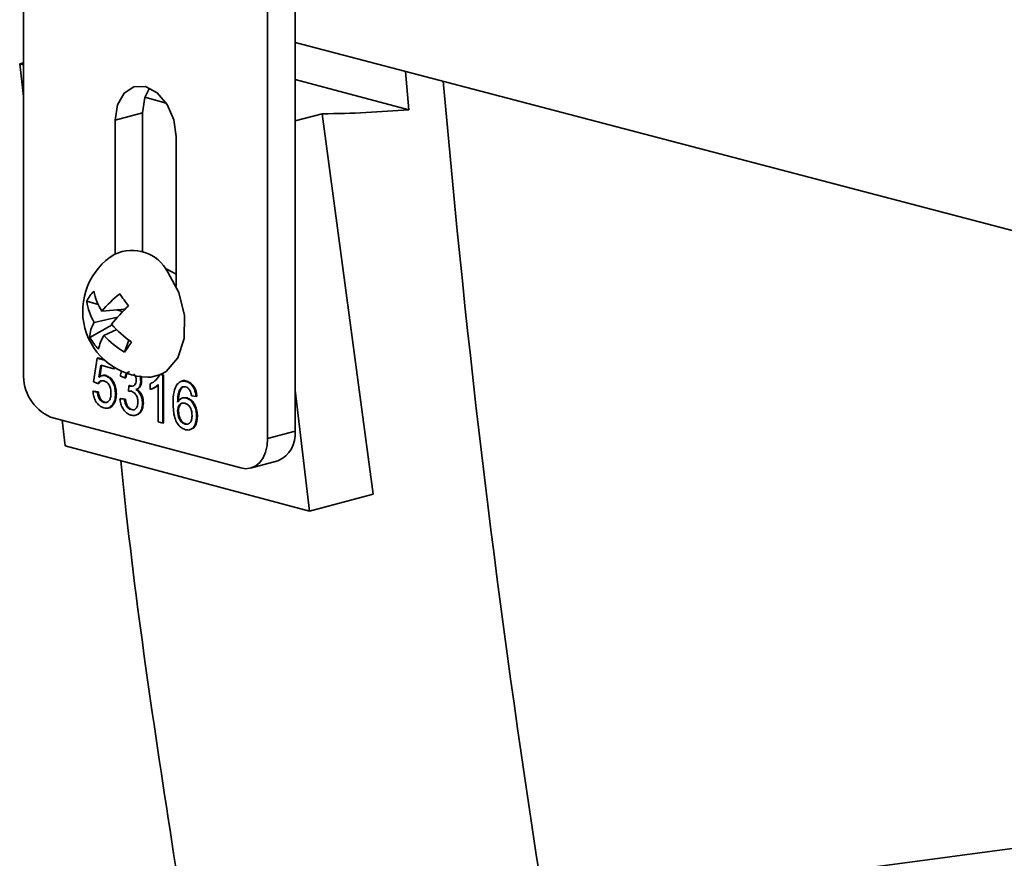
# Model space of a CAD drawing. Units: inches. Extents: x 0.5 to 33.5, y 0.5 to 21.
# Drawn here: x 29 to 29.3, y 16.4 to 16.6 of the extents above; entities that cross this region are included whole.
import ezdxf

# ---------------------------------------------------------------- set-up
doc = ezdxf.new("R2010")
doc.units = ezdxf.units.IN
doc.header["$MEASUREMENT"] = 0

msp = doc.modelspace()

# ---------------------------------------------------------------- linework, layer by layer
at = {"color": 7, "linetype": 'Continuous', "lineweight": 35}
for p, q in [((29.0657126082, 16.5080182134), (29.0657126082, 17.3753101878)), ((28.9773242605, 16.5269244972), (28.9773242605, 16.7073980607)), ((29.0568030627, 16.5056312477), (29.0568030627, 16.6861805879)), ((29.3287228982, 16.5656140936), (29.0657126082, 16.6346147091)), ((28.9760569816, 16.6276412155), (28.9773242605, 16.6279807335)), ((28.9760569816, 16.6276412155), (28.9773242605, 16.6169834253)), ((28.9773242605, 16.6273016975), (28.9760569816, 16.6276412155)), ((29.1017094605, 16.6251709533), (29.102804764, 16.612628256)), ((29.0657126082, 16.6225656544), (29.102804764, 16.612628256)), ((29.0237676875, 16.6148589901), (29.016800953, 16.6167254553)), ((29.0071199725, 16.6093129111), (29.016029518, 16.6116998768)), ((29.016029518, 16.6116998768), (29.016029518, 16.5663498295)), ((29.0657126082, 16.6090365614), (29.0745225692, 16.6113968473)), ((29.0911683111, 16.4875005512), (29.0745225692, 16.6113968473)), ((29.0071199725, 16.6093129111), (29.0071199725, 16.5656813403)), ((29.0270073507, 16.6039848627), (29.0270073507, 16.5552640576)), ((29.0247033506, 16.5605152005), (29.0239085146, 16.5603022552)), ((28.997891838, 16.5503252884), (29.0016596238, 16.5492348072)), ((29.0103623502, 16.5477310974), (29.0028177677, 16.5471101211)), ((29.0076317299, 16.5475063467), (29.0095863449, 16.5469406376)), ((29.0003043483, 16.5434564041), (29.0079426415, 16.5451662425)), ((28.9988760534, 16.5385437821), (29.0061516675, 16.5426568228)), ((29.007641275, 16.5410922823), (29.0034801589, 16.5391809975)), ((29.0102044502, 16.5337495443), (29.0116330174, 16.5376688303)), ((29.0000610439, 16.5241065514), (29.0012343615, 16.5317855209)), ((29.0012343615, 16.5317855209), (29.0015172042, 16.5318612976)), ((29.0012343615, 16.5317855209), (29.0037249915, 16.5311182536)), ((29.0015172042, 16.5318612976), (29.00348915, 16.5313329915)), ((29.002432887, 16.5294660941), (29.0018508115, 16.5255847904)), ((29.0026938793, 16.5293961714), (29.0021336542, 16.5256605671)), ((29.0066609551, 16.5283333479), (29.002432887, 16.5294660941)), ((29.0066609551, 16.5289058868), (29.0066609551, 16.5283333479)), ((29.0066609551, 16.5283333479), (29.0069437978, 16.5284091246)), ((29.0069437978, 16.5287314531), (29.0069437978, 16.5284091246)), ((29.0031162336, 16.5261709208), (29.0027626802, 16.5260761999)), ((29.0038903674, 16.5260781262), (29.0041732101, 16.5261539029)), ((29.0103275724, 16.5253526921), (29.0088609255, 16.5259454559)), ((29.0103275724, 16.5253526921), (29.0106104151, 16.5254284688)), ((29.0217032527, 16.5265015116), (29.0219860954, 16.5265772883)), ((29.0217032527, 16.5265015116), (29.0226474066, 16.5262485623)), ((29.0219860954, 16.5265772883), (29.0229302493, 16.526324339)), ((29.0226474066, 16.5262485623), (29.0229302493, 16.526324339)), ((29.0226474066, 16.5262485623), (29.0226474066, 16.5106615996)), ((29.0229302493, 16.526324339), (29.0229302493, 16.5107373763)), ((29.0015276909, 16.5235137877), (29.0000610439, 16.5241065514)), ((29.0015276909, 16.5235137877), (29.0018105336, 16.5235895643)), ((29.0114871402, 16.521045374), (29.0116383881, 16.5228033487)), ((29.0116383881, 16.5228033487), (29.0119212308, 16.5228791254)), ((29.0118492186, 16.5227250081), (29.0121320613, 16.5228007848)), ((29.0139002327, 16.5215385516), (29.0141830754, 16.5216143283)), ((29.0154608367, 16.524211613), (29.0157436794, 16.5242873897)), ((29.0185407952, 16.5216098191), (29.0185407952, 16.5234520282)), ((29.0185407952, 16.5216098191), (29.0188236379, 16.5216855958)), ((29.0211807597, 16.5110545305), (29.0211807597, 16.5232006213)), ((29.0289959768, 16.5243509369), (29.0286424234, 16.524256216)), ((29.0288531564, 16.5223253642), (29.0291359991, 16.5224011409)), ((29.0301983467, 16.524225582), (29.0304811894, 16.5243013587)), ((28.9999143792, 16.5209485188), (29.000197222, 16.5210242955)), ((28.9999143792, 16.5209485188), (29.0013810262, 16.5207554208)), ((29.000197222, 16.5210242955), (29.0016638689, 16.5208311975)), ((29.0013810262, 16.5207554208), (29.0016638689, 16.5208311975)), ((29.0072476139, 16.5201329032), (29.0075304566, 16.5202086798)), ((29.0087142608, 16.5185909333), (29.0089971035, 16.51866671)), ((29.0087142608, 16.5185909333), (29.0101809077, 16.5183978353)), ((29.0089971035, 16.51866671), (29.0104637504, 16.5184736119)), ((29.0101809077, 16.5183978353), (29.0104637504, 16.5184736119)), ((29.029349269, 16.5189089691), (29.0289957156, 16.5188142482)), ((29.0293213007, 16.518851385), (29.0305499384, 16.518887453)), ((29.0302670957, 16.5188116763), (29.0305499384, 16.518887453)), ((29.0335005939, 16.5193442164), (29.032033947, 16.5195373145)), ((29.0335005939, 16.5193442164), (29.0337834366, 16.5194199931)), ((29.0703976312, 16.4819358565), (29.0657126082, 16.5213368072)), ((29.0034778729, 16.5173959924), (29.0037607157, 16.5174717691)), ((29.0048452647, 16.5155473281), (29.005198818, 16.5156420489)), ((29.006372209, 16.5167142394), (29.0066550517, 16.5167900161)), ((29.0123258789, 16.5150255138), (29.0126087216, 16.5151012905)), ((29.0160474954, 16.5171196161), (29.0163303382, 16.5171953928)), ((28.9860923846, 16.5126287186), (29.0480349386, 16.4960336238)), ((29.0274873415, 16.5145387251), (29.0277701842, 16.5146145018)), ((29.0336472586, 16.5128478242), (29.0339301013, 16.5129236009)), ((28.9898524802, 16.5116213474), (28.9908481183, 16.5032480502)), ((29.0226474066, 16.5106615996), (29.0211807597, 16.5110545305)), ((29.0226474066, 16.5106615996), (29.0229302493, 16.5107373763)), ((29.0299187671, 16.5103121846), (29.0302016098, 16.5103879613)), ((29.0568030627, 16.5056312477), (29.0657126082, 16.5080182134)), ((28.9908481183, 16.5032480502), (29.0703976312, 16.4819358565)), ((29.0512438686, 16.4960027306), (29.060153414, 16.4983896963)), ((29.0703976312, 16.4819358565), (29.0911683111, 16.4875005512))]:
    msp.add_line(p, q, dxfattribs=at)
at = {"color": 7, "linetype": 'Continuous', "lineweight": 35, "flags": 128}
for points in [[(29.0270073507, 16.6039848627), (29.0262504325, 16.6093724077), (29.0240949116, 16.6143453214), (29.0208689467, 16.6181465228), (29.0170636616, 16.6201973132), (29.0132583765, 16.6201854786), (29.0100324116, 16.6181128206), (29.0078768908, 16.6142948826), (29.0071199725, 16.6093129111)], [(29.0183287023, 16.6197483067), (29.0167864362, 16.6166818483), (29.016029518, 16.6116998768)], [(29.0270073507, 16.5591980151), (29.0239491139, 16.5607611952), (29.0234432946, 16.5608769736)], [(29.0221212255, 16.5265410854), (29.0237583709, 16.5274988981), (29.0275432823, 16.5318902154), (29.0296394979, 16.5382318656), (29.0297639121, 16.5456673735), (29.0278997221, 16.5531925327), (29.0242986971, 16.5597910287)], [(29.017739732, 16.5256147984), (29.0187959369, 16.5256509854), (29.0216009773, 16.5263159681)], [(29.0480349386, 16.4960336238), (29.0497455148, 16.495804894), (29.0513903545, 16.4960440593), (29.0529062474, 16.4967419285), (29.0542349386, 16.497871683), (29.0553253674, 16.499389907), (29.056135629, 16.5012382559), (29.0566345857, 16.5033456988), (29.0568030627, 16.5056312477)]]:
    msp.add_lwpolyline(points, dxfattribs=at)
at = {"color": 7, "linetype": 'Continuous', "lineweight": 35}
for centre, radius, start, end in [((32.9735406389, 16.958385736), 3.874195559835147, 184.9818252844, 188.843031561), ((29.0126632647, 16.5538287324), 0.0130741066459807, 27.1317746305, 115.565845784), ((29.018109933, 16.5471537684), 0.0215421511627924, 120.9805961743, 269.0153259738), ((29.0104057816, 16.5441533223), 0.0139532057164248, 137.2040918156, 153.7471569018), ((29.0195635678, 16.5577146875), 0.0198211666106333, 191.8837661592, 212.3447401383), ((29.0326513003, 16.5219977726), 0.038995765285869, 128.042027187, 139.9110350354), ((29.2029318234, 16.6940423301), 0.2402746431523299, 216.0304248673, 217.1801709186), ((29.0156844907, 16.5527163709), 0.0179525977300543, 187.6538922754, 211.0510059833), ((29.0506896443, 16.507398618), 0.0570390677056982, 133.4044181519, 141.5917883573), ((29.0089295599, 16.5382847695), 0.0100568423886033, 149.0533044705, 178.5241918774), ((29.0337482867, 16.5674645921), 0.0371073403736324, 221.5862533323, 235.0291027444), ((29.0152008015, 16.5476668994), 0.0187010339463455, 209.1987269591, 224.0118688269), ((29.0134585523, 16.5327680229), 0.0118614745142423, 147.2717094766, 170.7567708602), ((29.0254325319, 16.5594804934), 0.0298994350524194, 222.7597531863, 239.3821187958), ((28.9516955602, 16.5764347205), 0.0724245432845986, 323.8873693402, 327.0638793772), ((28.9919599816, 16.5260643255), 0.014660976354478, 176.6364772446, 246.4081482985), ((29.0564812018, 16.5069290207), 0.0092954399517524, 293.2694188085, 6.7290886012)]:
    msp.add_arc(centre, radius, start, end, dxfattribs=at)
for points, knots in [([(29.10280476397331, 16.61262825596197), (29.09349459062748, 16.61200441352138), (29.08413002979018, 16.61137692676353), (29.07457804518946, 16.61139673225706), (29.07452256917836, 16.6113968472834)], [0, 0, 0, 0, 0.9941922005292064, 1, 1, 1, 1]), ([(29.00185081151152, 16.52558479042639), (29.00219791987236, 16.52581629398332), (29.00281782398935, 16.5262297383835), (29.00356261414012, 16.5261244566127), (29.00389036739548, 16.52607812618919)], [0, 0, 0, 0, 0.5599387894445794, 1, 1, 1, 1]), ([(29.00309168431189, 16.52613216366672), (29.00313216828485, 16.52615363888628), (29.00345339688797, 16.52632403853524), (29.0038375079786, 16.52623324971514), (29.00417321010796, 16.5261539028778)], [0, 0, 0, 0, 0.1260285434392885, 1, 1, 1, 1]), ([(29.00389036739548, 16.52607812618919), (29.00441405050114, 16.52584512617993), (29.00546227324284, 16.52537874506914), (29.00657005137254, 16.52365669342342), (29.00716779508821, 16.5218349844739), (29.00722098915451, 16.52070065725691), (29.00724761387863, 16.52013290315727)], [0, 0, 0, 0, 0.2791704451584968, 0.5587974984528379, 0.7791690746087288, 1, 1, 1, 1]), ([(29.00417321010796, 16.5261539028778), (29.00469689321362, 16.52592090286854), (29.00574511595531, 16.52545452175776), (29.00685289408501, 16.52373247011204), (29.00745063780068, 16.52191076116251), (29.00750383186698, 16.52077643394552), (29.00753045659111, 16.52020867984588)], [0, 0, 0, 0, 0.2791704451584968, 0.5587974984528379, 0.7791690746087288, 1, 1, 1, 1]), ([(29.0088609254992, 16.5259454558708), (29.00893560086663, 16.52656673723869), (29.00901513430354, 16.52722843659391), (29.00933632753589, 16.52763696449981), (29.00935594669359, 16.52766191824292)], [0, 0, 0, 0, 0.9389178982531136, 1, 1, 1, 1]), ([(29.01129499075755, 16.52713122940711), (29.01112212060942, 16.52703923918848), (29.01076499123782, 16.52684919822807), (29.01046395520444, 16.52615375767513), (29.01037306707171, 16.5256199120079), (29.01032757242699, 16.5253526920944)], [0, 0, 0, 0, 0.3190668170989595, 0.6591544758996337, 1, 1, 1, 1]), ([(29.01176876868757, 16.52732558587208), (29.0117614705317, 16.52732578204405), (29.01149175281039, 16.52733303196558), (29.0110978634621, 16.52694698936072), (29.01074312290251, 16.52624214306101), (29.01065468387078, 16.52569989471294), (29.01061041513947, 16.52542846878302)], [0, 0, 0, 0, 0.0106667808980145, 0.3942118923767891, 0.696768831037259, 1, 1, 1, 1]), ([(29.01399418974647, 16.52453897376317), (29.01396395403355, 16.52488414770421), (29.01390347911557, 16.52557453545285), (29.01354133258236, 16.5263196233457), (29.01327020807971, 16.52656227437409), (29.01322455163125, 16.52660313598587)], [0, 0, 0, 0, 0.454001644695672, 0.9080557252211019, 1, 1, 1, 1]), ([(29.01508406123248, 16.52609421460354), (29.01514514075826, 16.52596010376797), (29.01541265419458, 16.52537273099433), (29.01543985017067, 16.52471735299228), (29.01546083667427, 16.52421161299766)], [0, 0, 0, 0, 0.2283232073186375, 1, 1, 1, 1]), ([(29.01543971500119, 16.5259968772155), (29.01547386974107, 16.52591971991833), (29.01570931180699, 16.52538784429846), (29.01572783946765, 16.52479458606552), (29.01574367938674, 16.52428738968627)], [0, 0, 0, 0, 0.1450664296132978, 1, 1, 1, 1]), ([(29.01854079522262, 16.52345202821889), (29.01925452438552, 16.52381041905567), (29.02052806869712, 16.52444991458875), (29.02134441098257, 16.5258750577519), (29.02170325266068, 16.5265015115977)], [0, 0, 0, 0, 0.5604274279240828, 1, 1, 1, 1]), ([(29.00348474785451, 16.52438830044975), (29.00326876192806, 16.52443148522426), (29.00283731990709, 16.52451774883732), (29.0021051756626, 16.52430493156111), (29.00174655248507, 16.52381362419123), (29.00152769086024, 16.52351378766085)], [0, 0, 0, 0, 0.2809249225021321, 0.5611607121501488, 1, 1, 1, 1]), ([(29.00285979682735, 16.52446238388287), (29.00274645328875, 16.52443690170093), (29.00231315987456, 16.52433948757615), (29.00202403062596, 16.52390810398511), (29.00181053357272, 16.52358956434946)], [0, 0, 0, 0, 0.261586109744352, 1, 1, 1, 1]), ([(29.00578096695084, 16.5204071833206), (29.00575782290301, 16.52090275802983), (29.0057116758707, 16.52189088691299), (29.00516934660593, 16.52325731680079), (29.00433068011832, 16.52409346098498), (29.00376715794915, 16.52428986982509), (29.00348474785451, 16.52438830044975)], [0, 0, 0, 0, 0.2806527938065635, 0.5595950046124545, 0.7792902866521257, 1, 1, 1, 1]), ([(29.0116383881187, 16.5228033486758), (29.0116776479776, 16.52278697791401), (29.01174775447568, 16.52275774457459), (29.01181821583678, 16.52273501088808), (29.01184921861458, 16.52272500813735)], [0, 0, 0, 0, 0.5600031377096988, 1, 1, 1, 1]), ([(29.01184921861458, 16.52272500813735), (29.0121392603447, 16.52268279383439), (29.01271892089765, 16.52259842678079), (29.0134662852798, 16.52289463737999), (29.0139413689958, 16.52361173302227), (29.01397656044541, 16.52422950057385), (29.01399418974647, 16.52453897376317)], [0, 0, 0, 0, 0.2806803348029351, 0.5609514120691648, 0.7800568087020996, 1, 1, 1, 1]), ([(29.01192123083118, 16.52287912536442), (29.01196049069008, 16.52286275460262), (29.01203059718815, 16.5228335212632), (29.01210105854926, 16.52281078757669), (29.01213206132705, 16.52280078482596)], [0, 0, 0, 0, 0.5600031377096988, 1, 1, 1, 1]), ([(29.01213206132705, 16.52280078482596), (29.01243095382909, 16.52272857744686), (29.01278978935321, 16.52264188884629), (29.01309511954056, 16.52279219954666), (29.01314612456356, 16.52281730875972)], [0, 0, 0, 0, 0.8329512602452706, 0.9999999999999999, 0.9999999999999999, 0.9999999999999999, 0.9999999999999999]), ([(29.01546083667427, 16.52421161299766), (29.01543490434994, 16.52384783430683), (29.01538303870726, 16.52312026298087), (29.01488613220334, 16.52205893234282), (29.0142738247873, 16.52173574220602), (29.01390023267766, 16.52153855157618)], [0, 0, 0, 0, 0.2804962977166494, 0.5610033473578356, 1, 1, 1, 1]), ([(29.01390023267766, 16.52153855157618), (29.01424530259586, 16.52129175802667), (29.01493491330281, 16.52079854936035), (29.01563977517355, 16.51956764568259), (29.01600071364961, 16.51829165913007), (29.01603189281087, 16.5175105151222), (29.01604749544538, 16.51711961607411)], [0, 0, 0, 0, 0.2798072354267297, 0.5591854150510984, 0.7794081502159791, 1, 1, 1, 1]), ([(29.01574367938674, 16.52428738968627), (29.01571774706241, 16.52392361099544), (29.01566588141973, 16.52319603966949), (29.01516897491581, 16.52213470903143), (29.01455666749978, 16.52181151889463), (29.01418307539014, 16.52161432826479)], [0, 0, 0, 0, 0.2804962977166494, 0.5610033473578356, 1, 1, 1, 1]), ([(29.01418307539014, 16.52161432826479), (29.01452814530833, 16.52136753471529), (29.01521775601529, 16.52087432604896), (29.01592261788603, 16.5196434223712), (29.01628355636209, 16.51836743581868), (29.01631473552334, 16.51758629181082), (29.01633033815785, 16.51719539276272)], [0, 0, 0, 0, 0.2798072354267297, 0.5591854150510984, 0.7794081502159791, 1, 1, 1, 1]), ([(29.02118075969265, 16.5232006212619), (29.02072743534898, 16.52280778853393), (29.01991747325123, 16.52210590780581), (29.01896165534826, 16.52176147688482), (29.01854079522262, 16.5216098190845)], [0, 0, 0, 0, 0.5596858728779939, 1, 1, 1, 1]), ([(29.02118075969265, 16.52306179476059), (29.02081743717596, 16.52275098319259), (29.02009628064526, 16.52213405530679), (29.01924569432069, 16.52183432189109), (29.0188236379351, 16.52168559577311)], [0, 0, 0, 0, 0.5038053476828378, 1, 1, 1, 1]), ([(29.02602069455436, 16.51705488009378), (29.02603578659302, 16.51835498743556), (29.02606266965189, 16.52067083508119), (29.02690006110636, 16.52245701142261), (29.02726734444298, 16.52324043571357)], [0, 0, 0, 0, 0.5613958863945956, 0.9999999999999999, 0.9999999999999999, 0.9999999999999999, 0.9999999999999999]), ([(29.02726734444298, 16.52324043571357), (29.02773736516929, 16.52369409991947), (29.0285791234901, 16.52450656541044), (29.02970232016644, 16.5243116573788), (29.03019834666274, 16.5242255820279)], [0, 0, 0, 0, 0.5583796615855157, 1, 1, 1, 1]), ([(29.02885315643366, 16.52232536418204), (29.02857436455711, 16.52202112450407), (29.02801632362519, 16.52141214623854), (29.02753884028323, 16.51969864438875), (29.02750688740739, 16.51833563776837), (29.02748734148215, 16.51750187164239)], [0, 0, 0, 0, 0.2793589088392547, 0.5591759263586193, 1, 1, 1, 1]), ([(29.02913599914613, 16.52240114087065), (29.02885720726959, 16.52209690119268), (29.02829916633766, 16.52148792292715), (29.0278216829957, 16.51977442107736), (29.02778973011987, 16.51841141445698), (29.02777018419463, 16.51757764833101)], [0, 0, 0, 0, 0.2793589088392547, 0.5591759263586193, 1, 1, 1, 1]), ([(29.03010209795811, 16.52245287242228), (29.02985600125018, 16.52249424665608), (29.02941632035129, 16.52256816662218), (29.0290253112439, 16.52239958699124), (29.02885315643366, 16.52232536418204)], [0, 0, 0, 0, 0.5597166230180443, 1, 1, 1, 1]), ([(29.02897427585845, 16.52431158930973), (29.0289986989805, 16.52432930629286), (29.02941556591022, 16.52463170925126), (29.02996445666573, 16.5244615493772), (29.03048118937522, 16.52430135871651)], [0, 0, 0, 0, 0.0585873340063455, 1, 1, 1, 1]), ([(29.03150457908281, 16.52127780080792), (29.03127454250019, 16.52159790251741), (29.03086303091289, 16.5221705312753), (29.03033497052791, 16.52236646598129), (29.03010209795811, 16.52245287242228)], [0, 0, 0, 0, 0.5590039010251119, 1, 1, 1, 1]), ([(29.03019834666274, 16.5242255820279), (29.03065685912947, 16.52405188085602), (29.03157239273011, 16.52370504348328), (29.03266043771937, 16.52238728169653), (29.03329902999356, 16.52084324772191), (29.03343336140755, 16.51984422455788), (29.0335005938861, 16.51934421639562)], [0, 0, 0, 0, 0.2800489624235787, 0.5591870527551928, 0.7793744133447603, 1, 1, 1, 1]), ([(29.03048118937522, 16.52430135871651), (29.03093970184195, 16.52412765754463), (29.03185523544258, 16.52378082017189), (29.03294328043185, 16.52246305838514), (29.03358187270603, 16.52091902441052), (29.03371620412003, 16.51992000124649), (29.03378343659857, 16.51941999308423)], [0, 0, 0, 0, 0.2800489624235787, 0.5591870527551928, 0.7793744133447603, 1, 1, 1, 1]), ([(29.00346870640374, 16.51559995250039), (29.00296826584316, 16.51579013086315), (29.00196897681444, 16.51616988255872), (29.00079595537524, 16.51762743853578), (29.00010177457015, 16.51931336564286), (28.99997688064116, 16.52040315111099), (28.99991437923967, 16.52094851884525)], [0, 0, 0, 0, 0.2800699474488345, 0.5592488854911991, 0.7794323344201544, 0.9999999999999999, 0.9999999999999999, 0.9999999999999999, 0.9999999999999999]), ([(29.00138102616746, 16.52075542077936), (29.00144189269384, 16.52033255306165), (29.00156330021666, 16.51948907923216), (29.00205586364919, 16.51837153486572), (29.00276060960551, 16.51765512041811), (29.0032385382414, 16.51748245759977), (29.00347787294704, 16.51739599237944)], [0, 0, 0, 0, 0.2807137915582786, 0.5599262531423453, 0.7796220758629581, 1, 1, 1, 1]), ([(29.00166386887994, 16.52083119746797), (29.00172473540631, 16.52040832975026), (29.00184614292913, 16.51956485592077), (29.00233870636166, 16.51844731155433), (29.00304345231799, 16.51773089710672), (29.00352138095387, 16.51755823428838), (29.00376071565952, 16.51747176906806)], [0, 0, 0, 0, 0.2807137915582786, 0.5599262531423453, 0.7796220758629581, 1, 1, 1, 1]), ([(29.00347787294704, 16.51739599237944), (29.00385320341398, 16.5173486631712), (29.00460275529131, 16.51725414460685), (29.00537734206057, 16.51810518515822), (29.00573380262165, 16.51922644926362), (29.00576523405953, 16.52001331870096), (29.00578096695084, 16.5204071833206)], [0, 0, 0, 0, 0.2795387907491441, 0.5582515778784392, 0.7788844425807281, 1, 1, 1, 1]), ([(29.00724761387863, 16.52013290315727), (29.00720748753833, 16.51940340264001), (29.00713579828831, 16.51810008555237), (29.00660562880812, 16.51713787545982), (29.0063722089936, 16.51671423941566)], [0, 0, 0, 0, 0.5597260437812056, 1, 1, 1, 1]), ([(29.00753045659111, 16.52020867984588), (29.00749033025081, 16.51947917932862), (29.00741864100079, 16.51817586224098), (29.00688847152059, 16.51721365214843), (29.00665505170608, 16.51679001610427)], [0, 0, 0, 0, 0.5597260437812056, 1, 1, 1, 1]), ([(29.01227317124214, 16.51324113906441), (29.01177449992784, 16.51343637030565), (29.01077817630742, 16.51382643384353), (29.00962167373948, 16.5152918647728), (29.00891031903418, 16.51695894937946), (29.008779642854, 16.51804669473802), (29.00871426080642, 16.5185909333184)], [0, 0, 0, 0, 0.2799105182553658, 0.5592490543357451, 0.7794762652100179, 1, 1, 1, 1]), ([(29.01018090773421, 16.51839783525251), (29.0102562073818, 16.51797379635537), (29.01040635377259, 16.51712826902549), (29.01088611259149, 16.51599402349964), (29.01160443878335, 16.51528427575424), (29.01208511973628, 16.51511186789602), (29.01232587886611, 16.51502551380674)], [0, 0, 0, 0, 0.2808810668244208, 0.5600727198378405, 0.7796532013275143, 1, 1, 1, 1]), ([(29.01046375044669, 16.51847361194113), (29.01053905009427, 16.51804957304398), (29.01068919648507, 16.51720404571411), (29.01116895530396, 16.51606980018825), (29.01188728149583, 16.51536005244285), (29.01236796244875, 16.51518764458463), (29.01260872157858, 16.51510129049536)], [0, 0, 0, 0, 0.2808810668244208, 0.5600727198378405, 0.7796532013275143, 1, 1, 1, 1]), ([(29.01243587738569, 16.52100351919883), (29.01225614617678, 16.52103350553695), (29.01193506691753, 16.5210870743706), (29.01162405588864, 16.52105812034835), (29.01148714015428, 16.52104537397973)], [0, 0, 0, 0, 0.5597720928169053, 1, 1, 1, 1]), ([(29.01458084851759, 16.51752815893707), (29.01454830863986, 16.51796987242553), (29.01448326640854, 16.51885279002973), (29.01390649392793, 16.51998224088332), (29.01318360466186, 16.52072662263959), (29.01268522670711, 16.52091118076027), (29.01243587738569, 16.52100351919883)], [0, 0, 0, 0, 0.2797467444256104, 0.5591708920400438, 0.77944361727838, 1, 1, 1, 1]), ([(29.02748734148215, 16.51750187164239), (29.02790662556451, 16.51803793156644), (29.02865718993394, 16.51899753746565), (29.02977411363182, 16.51886859033032), (29.03026709573748, 16.51881167629903)], [0, 0, 0, 0, 0.5586250819116007, 1, 1, 1, 1]), ([(29.03026709573748, 16.51881167629903), (29.03079197987489, 16.51857545022301), (29.03184275095625, 16.51810254675414), (29.03296212493712, 16.51638565955049), (29.03356633863463, 16.51455664298455), (29.03362026595136, 16.51341783827562), (29.03364725857888, 16.51284782416801)], [0, 0, 0, 0, 0.2791406923612374, 0.558814691212179, 0.7791703457970139, 1, 1, 1, 1]), ([(29.03054993844996, 16.51888745298764), (29.03107482258736, 16.51865122691163), (29.03212559366872, 16.51817832344275), (29.0332449676496, 16.5164614362391), (29.0338491813471, 16.51463241967316), (29.03390310866384, 16.51349361496423), (29.03393010129135, 16.51292360085662)], [0, 0, 0, 0, 0.2791406923612374, 0.558814691212179, 0.7791703457970139, 1, 1, 1, 1]), ([(29.03203394695831, 16.51953731446151), (29.03197442561074, 16.51987713457804), (29.03186822997752, 16.52048342818422), (29.03161560907396, 16.52103526274005), (29.03150457908281, 16.52127780080792)], [0, 0, 0, 0, 0.5604877126622297, 0.9999999999999999, 0.9999999999999999, 0.9999999999999999, 0.9999999999999999]), ([(29.0063722089936, 16.51671423941566), (29.0059176135325, 16.51621979627355), (29.00510363365068, 16.51533446677773), (29.00396946084146, 16.5155186380847), (29.00346870640374, 16.51559995250038)], [0, 0, 0, 0, 0.5584848855071753, 1, 1, 1, 1]), ([(29.00665505170608, 16.51679001610427), (29.00622583977279, 16.5162107875061), (29.0057897943263, 16.51562233696892), (29.00517207891735, 16.51564069612072), (29.00516239835209, 16.5156409838373)], [0, 0, 0, 0, 0.9843284381096459, 1, 1, 1, 1]), ([(29.01604749544538, 16.51711961607411), (29.01598075510261, 16.51639492676764), (29.01584721162862, 16.51494486637653), (29.01480586929663, 16.51360632755944), (29.013557738598, 16.51302303998083), (29.01270155940981, 16.51316840557452), (29.01227317124214, 16.51324113906441)], [0, 0, 0, 0, 0.2794006789803601, 0.5590642144451422, 0.7793783406070256, 1, 1, 1, 1]), ([(29.01232587886611, 16.51502551380674), (29.01266451513862, 16.51497779956221), (29.01334085234432, 16.51488250286353), (29.01409566051412, 16.51552792849293), (29.0145208521959, 16.5164614878539), (29.01456083900798, 16.51717241103984), (29.01458084851759, 16.51752815893707)], [0, 0, 0, 0, 0.2798831268211013, 0.5589931949970498, 0.7793189944463037, 1, 1, 1, 1]), ([(29.01633033815785, 16.51719539276272), (29.01626085289852, 16.51648008668673), (29.01612181700904, 16.51504880158421), (29.01527119422522, 16.51380260935744), (29.01460346290751, 16.51355748105044), (29.01442515742648, 16.51349202400277)], [0, 0, 0, 0, 0.4227258859763763, 0.8458494669070651, 1, 1, 1, 1]), ([(29.03003105724754, 16.50848360514578), (29.02954911469942, 16.50867111505731), (29.02858597415472, 16.5090458451969), (29.02733404862984, 16.51047993507086), (29.02612885944542, 16.51320483331392), (29.02606530777041, 16.51546690670341), (29.02602069455436, 16.51705488009378)], [0, 0, 0, 0, 0.1869191277307414, 0.3735494846777379, 0.5602323278540574, 1, 1, 1, 1]), ([(29.02986147619652, 16.51712185055959), (29.0295101560666, 16.5171643920886), (29.02880769277688, 16.51724945371722), (29.02800634853761, 16.51661469671819), (29.02754605555367, 16.51565288589234), (29.02750692809975, 16.51491040160351), (29.02748734148215, 16.51453872508553)], [0, 0, 0, 0, 0.2797398199307085, 0.5593387268259818, 0.7794115645448109, 0.9999999999999999, 0.9999999999999999, 0.9999999999999999, 0.9999999999999999]), ([(29.02921966216887, 16.51719075989259), (29.02918699294258, 16.5171913196918), (29.02881181703304, 16.5171977484689), (29.02829539778059, 16.51666413438959), (29.02782749994738, 16.51573459670827), (29.02778930434252, 16.51498815787691), (29.02777018419463, 16.51461450177414)], [0, 0, 0, 0, 0.0357047415870677, 0.4100360008142722, 0.7046728553705377, 1, 1, 1, 1]), ([(29.03218061165109, 16.51317830732189), (29.03215529843624, 16.51367223274323), (29.03210481171678, 16.514657357483), (29.0315221083085, 16.51598067482803), (29.03070218478014, 16.51682171321533), (29.03014202655603, 16.51702169261964), (29.02986147619652, 16.51712185055959)], [0, 0, 0, 0, 0.2804558201481467, 0.5593637316543345, 0.7793111692793242, 1, 1, 1, 1]), ([(29.02748734148215, 16.51453872508553), (29.02753027110709, 16.5140199714317), (29.02761607006378, 16.51298319269549), (29.02820587988455, 16.5116019328448), (29.02903590709831, 16.51065128624417), (29.0296243052736, 16.5104252857682), (29.02991876709213, 16.51031218461674)], [0, 0, 0, 0, 0.2800816036335518, 0.5597698424033511, 0.7796883501298639, 1, 1, 1, 1]), ([(29.02777018419463, 16.51461450177414), (29.02781311381956, 16.51409574812032), (29.02789891277626, 16.5130589693841), (29.02848872259703, 16.51167770953341), (29.02931874981078, 16.51072706293278), (29.02990714798607, 16.51050106245681), (29.03020160980461, 16.51038796130536)], [0, 0, 0, 0, 0.2800816036335518, 0.5597698424033511, 0.7796883501298639, 1, 1, 1, 1]), ([(29.02991876709213, 16.51031218461674), (29.03027950417388, 16.51027136650422), (29.03100042765566, 16.51018979258991), (29.03176756179977, 16.51096927471581), (29.03213402480986, 16.51203835831266), (29.03216506875814, 16.51279798307268), (29.03218061165109, 16.51317830732189)], [0, 0, 0, 0, 0.2794888470082238, 0.5585510414582013, 0.7789780526389031, 1, 1, 1, 1]), ([(29.03364725857888, 16.51284782416801), (29.03358983975534, 16.5121044593312), (29.03347514538743, 16.51061958460176), (29.03259022779789, 16.50902927670591), (29.03134670700297, 16.5082911970727), (29.03046976766447, 16.50841944564921), (29.03003105724754, 16.50848360514578)], [0, 0, 0, 0, 0.2802299355259063, 0.5597606035299509, 0.7797594420770114, 1, 1, 1, 1]), ([(29.03393010129135, 16.51292360085663), (29.03386987176711, 16.51218874148243), (29.03374956301146, 16.51072085645425), (29.03299344794731, 16.50919367746459), (29.03226046941036, 16.50885918475961), (29.03201908310455, 16.50874902879418)], [0, 0, 0, 0, 0.4020409335624827, 0.8030786403755762, 1, 1, 1, 1]), ([(29.00896312753934, 16.49839483898354), (29.00955416823438, 16.49271522875486), (29.01438577503472, 16.44628586503392), (29.02162452882246, 16.39979771631246), (29.0279777804891, 16.35899636886999)], [0, 0, 0, 0, 0.1223279789664305, 1, 1, 1, 1]), ([(29.17944477716759, 16.35610815442024), (29.20584242010882, 16.35964730237727), (29.25390600184215, 16.36609121585385), (29.30196177940741, 16.37253664840191), (29.32362420026304, 16.37544209868337)], [0, 0, 0, 0, 0.5492233826367962, 0.9999999999999999, 0.9999999999999999, 0.9999999999999999, 0.9999999999999999])]:
    msp.add_open_spline(points, degree=3, knots=knots, dxfattribs=at)

doc.saveas('drawing.dxf')
